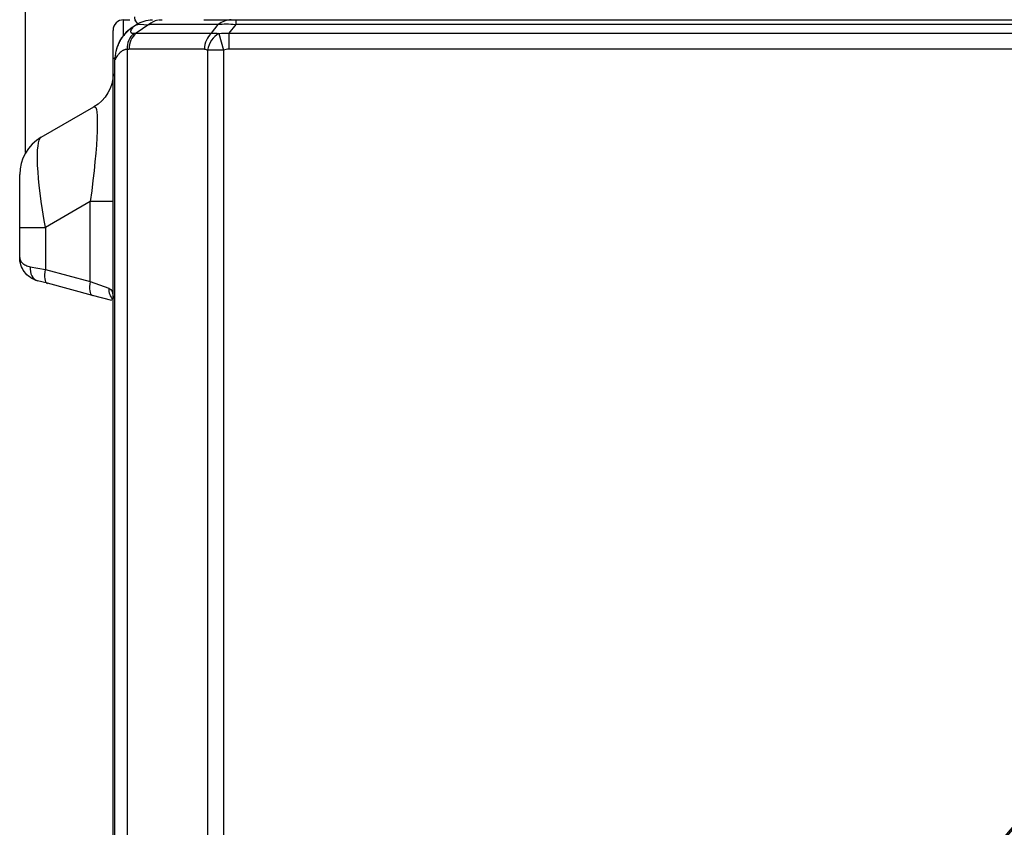
# Model space of a CAD drawing. Units: millimetres. Extents: x 28 to 7739, y -2388 to 801.
# Drawn here: x 6760 to 6863, y -950 to -865 of the extents above; entities that cross this region are included whole.
import ezdxf

# ---------------------------------------------------------------- set-up
doc = ezdxf.new("R2010")
doc.units = ezdxf.units.MM
doc.layers.get('0').update_dxf_attribs({"linetype": 'CONTINUOUS'})
doc.layers.get('Defpoints').update_dxf_attribs({"linetype": 'CONTINUOUS'})
doc.layers.add('1', color=7, linetype='CONTINUOUS', true_color=0xffffff)
doc.styles.get("Standard").update_dxf_attribs({"font": 'arial.ttf'})
doc.dimstyles.new('副本 Standard1', dxfattribs={"dimtxt": 25, "dimasz": 20, "dimexe": 5, "dimexo": 0.0625, "dimgap": 10, "dimtad": 1, "dimdec": 1, "dimzin": 0, "dimdsep": 46, "dimtxsty": 'Standard', "dimcen": 0.09, "dimadec": 0, "dimazin": 0, "dimtfac": 1, "dimtdec": 1, "dimtofl": 0, "dimtmove": 0, "dimatfit": 3, "dimfxl": 1, "dimtolj": 1, "dimtzin": 0, "dimarcsym": 0})

# ---------------------------------------------------------------- blocks, each defined once
blk = doc.blocks.new('*D10')
at = {"color": 0, "lineweight": -2, "transparency": 16777216}
for p, q in [((6761.09, -879.18), (6761.09, -785.94)), ((7489.42, -869.44), (7489.42, -785.94)), ((6781.09, -790.94), (7469.42, -790.94))]:
    blk.add_line(p, q, dxfattribs=at)
at = {"color": 0, "transparency": 16777216}
for points in [[(6781.09, -787.6), (6781.09, -794.27), (6761.09, -790.94)], [(7469.42, -787.6), (7469.42, -794.27), (7489.42, -790.94)]]:
    blk.add_solid(points, dxfattribs=at)
at = {"layer": 'Defpoints', "color": 0, "transparency": 16777216}
for p in [(7489.42, -790.94), (7489.42, -869.5), (6761.09, -879.25)]:
    blk.add_point(p, dxfattribs=at)
at = {"color": 0, "transparency": 16777216, "insert": (7125.26, -768.16), "char_height": 25, "attachment_point": 5}
blk.add_mtext('\\A1;727  W3', dxfattribs=at)

msp = doc.modelspace()

# ---------------------------------------------------------------- linework, layer by layer
at = {"layer": '1', "color": 0, "linetype": 'Continuous'}
for p, q in [((6771.33, -866.96), (6771.33, -865.35)), ((6771.33, -865.35), (6771.96, -865.35)), ((6774.96, -865.35), (6775.33, -865.35)), ((6779.68, -865.35), (6782.55, -865.35)), ((6782.55, -865.35), (6783.01, -865.35)), ((6783.01, -865.35), (6783.01, -865.85)), ((6783.01, -865.35), (7476.56, -865.35)), ((6772.2, -866.16), (6772.67, -865.85)), ((6773.97, -865.85), (6772.62, -866.76)), ((6781.19, -865.85), (6773.97, -865.85)), ((6780.49, -866.76), (6781.19, -865.85)), ((6783.01, -865.85), (6782.3, -866.76)), ((7476.56, -865.85), (6783.01, -865.85)), ((6770.23, -869.35), (6770.23, -866.45)), ((6772.62, -866.76), (6780.49, -866.76)), ((6781.26, -866.78), (6781.73, -868.5)), ((6782.3, -866.76), (7477.26, -866.76)), ((6782.3, -866.76), (6782.3, -868.42)), ((6771.69, -868.43), (6771.69, -1313.42)), ((6779.76, -868.42), (6771.89, -868.42)), ((7477.26, -868.42), (6782.3, -868.42)), ((6770.23, -1315.22), (6770.23, -869.35)), ((6770.23, -869.35), (6770.43, -869.35)), ((6770.42, -869.52), (6770.42, -869.49)), ((6770.42, -1313.42), (6770.42, -869.52)), ((6781.73, -868.5), (6780.09, -868.5)), ((6780.09, -1308.3), (6780.09, -868.5)), ((6781.73, -868.5), (6781.73, -1308.3)), ((6762.74, -877.6), (6768.23, -874.43)), ((6760.49, -887.02), (6760.49, -881.5)), ((6767.85, -884.31), (6763.17, -887.02)), ((6770.23, -884.31), (6767.85, -884.31)), ((6767.85, -892.64), (6767.85, -884.31)), ((6760.49, -887.02), (6763.17, -887.02)), ((6760.49, -890.14), (6760.49, -887.02)), ((6763.17, -887.02), (6763.17, -891.39)), ((6761.6, -891.11), (6763.17, -891.39)), ((6763.17, -891.39), (6767.85, -892.64)), ((6763.39, -892.83), (6762.34, -892.56)), ((6768.07, -894.09), (6763.39, -892.83)), ((6767.85, -892.64), (6769.78, -893.35)), ((6770.11, -894.64), (6768.07, -894.09))]:
    msp.add_line(p, q, dxfattribs=at)
at = {"layer": '1', "color": 0, "linetype": 'Continuous', "extrusion": (0, 0, -1)}
for radius in [224.69, 192.01, 190.76]:
    msp.add_circle((-7034.84, -1095.73), radius, dxfattribs=at)
at = {"layer": '1', "color": 0, "linetype": 'Continuous'}
for centre, radius in [((7034.84, -1095.73), 223.89), ((7034.91, -1092.74), 210), ((7034.84, -1095.73), 191.21), ((7034.84, -1095.73), 189.97)]:
    msp.add_circle(centre, radius, dxfattribs=at)
for centre, radius, start, end in [((6771.33, -866.45), 1.1, 90, 180), ((6774.42, -869.49), 4, 123.6901, 167.9945), ((7034.84, -1095.73), 224.84, 27.9175, 149.776), ((7034.84, -1095.73), 222.1, 3.0357, 356.6497), ((7034.84, -1095.73), 220.9, 3.1714, 356.5141), ((6764.99, -881.5), 4.5, 120, 180), ((7034.84, -1095.73), 215.23, 2.2029, 357.4837)]:
    msp.add_arc(centre, radius, start, end, dxfattribs=at)
at = {"layer": '1', "color": 0, "linetype": 'Continuous', "extrusion": (0, -5.6655e-16, -1)}
for centre, radius, start, end in [((-6774.33, -868.35), 3, 56.3099, 90), ((-6766.23, -870.97), 4, 180, 240)]:
    msp.add_arc(centre, radius, start, end, dxfattribs=at)
at = {"layer": '1', "color": 0, "linetype": 'Continuous', "extrusion": (0, 0, -1)}
for radius, start, end in [(222.6, 183.3503, 176.9643), (221.39, 183.4859, 176.8286), (215.73, 182.5163, 177.7971)]:
    msp.add_arc((-7034.84, -1095.73), radius, start, end, dxfattribs=at)
at = {"layer": '1', "color": 0, "linetype": 'Continuous'}
for centre, major_axis, ratio, start_param, end_param in [((6775.33, -868.35), (0, -3), 0.819152, 3.328927, 3.729595), ((6782.55, -868.35), (0, -3), 0.819152, 3.141593, 3.729595), ((6773.53, -868.42), (0, 2), 0.819152, 0.588003, 1.570796), ((6781.4, -868.42), (0, 2), 0.819152, 0.588003, 1.570796), ((6781.73, -868.5), (0.86, 1.81), 0.790223, 0.828247, 1.930606), ((6781.73, -870.82), (1.61, 2.06), 0.763507, 0.537609, 0.796628), ((6762.73, -891.11), (-0.39, -1.45), 0.7415, 4.908519, 6.283185), ((6763.77, -891.39), (-0.39, -1.45), 0.393873, 4.817538, 6.283185), ((6768.46, -892.64), (-0.39, -1.45), 0.393873, 4.817538, 6.283185), ((6771.11, -893.35), (-0.39, -1.45), 0.88138, 4.944305, 5.854179)]:
    msp.add_ellipse(centre, major_axis=major_axis, ratio=ratio, start_param=start_param, end_param=end_param, dxfattribs=at)
at = {"layer": '1', "color": 0, "linetype": 'Continuous', "extrusion": (0, 0, -1)}
for centre, major_axis, ratio, start_param, end_param in [((6774.42, -880.31), (2.19, -14.16), 0.064311, 3.11177, 3.178951), ((6792.36, -868.35), (19.7, -2.48), 0.025097, 3.170585, 3.505755), ((6783.66, -868.35), (3.81, -1.55), 0.54263, 3.80923, 4.327267), ((6772.42, -881.64), (-0.07, -14.89), 0.489614, 3.127572, 3.158044), ((6781.73, -870.82), (1.7, -3.93), 0.659218, 3.311649, 3.570668), ((6781.73, -870.82), (-2.55, -3.27), 0.964668, 2.344964, 2.603983), ((6770.78, -881.64), (-1.45, -13.2), 0.488895, 3.057394, 3.087865), ((6780.09, -870.82), (0.45, -2.39), 0.507012, 3.236202, 3.495221), ((6766.23, -887.71), (-2.08, -13.3), 0.083156, 3.074632, 4.441255), ((6764.99, -888.42), (2.18, -10.85), 0.138319, 1.728379, 3.095002)]:
    msp.add_ellipse(centre, major_axis=major_axis, ratio=ratio, start_param=start_param, end_param=end_param, dxfattribs=at)
at = {"layer": '1', "color": 0, "linetype": 'Continuous'}
for points, knots in [([(6772.46, -865.05), (6772.46, -865.16), (6772.5, -865.36), (6772.66, -865.62), (6772.82, -865.73), (6772.9, -865.77)], [0, 0, 0, 0, 0.355297, 0.708937, 1, 1, 1, 1]), ([(6772.48, -865.34), (6772.49, -865.38), (6772.51, -865.41), (6772.55, -865.48), (6772.57, -865.51), (6772.59, -865.54)], [0, 0, 0, 0, 0.5, 0.5, 1, 1, 1, 1]), ([(6772.27, -866.16), (6772.27, -866.16), (6772.27, -866.16), (6772.27, -866.17), (6772.26, -866.19), (6772.25, -866.21), (6772.23, -866.23), (6772.2, -866.28), (6772.15, -866.34), (6772.12, -866.4), (6772.09, -866.44), (6772.07, -866.48), (6772.06, -866.51), (6772.05, -866.55), (6772.05, -866.59), (6772.06, -866.62), (6772.07, -866.65), (6772.09, -866.67), (6772.11, -866.7), (6772.14, -866.72), (6772.18, -866.73), (6772.22, -866.74), (6772.27, -866.75), (6772.33, -866.76), (6772.37, -866.76), (6772.4, -866.76)], [0, 0, 0, 0, 0.026584, 0.055927, 0.088165, 0.1234, 0.16171, 0.203156, 0.301062, 0.374304, 0.422884, 0.446805, 0.498276, 0.547891, 0.595727, 0.641867, 0.686406, 0.729447, 0.771105, 0.811509, 0.850798, 0.889123, 0.926647, 0.963545, 1, 1, 1, 1]), ([(6772.59, -865.54), (6772.61, -865.57), (6772.65, -865.62), (6772.7, -865.66), (6772.73, -865.68)], [0, 0, 0, 0, 0.493735, 1, 1, 1, 1]), ([(6772.73, -865.68), (6772.75, -865.7), (6772.77, -865.71), (6772.81, -865.74), (6772.83, -865.75), (6772.84, -865.76)], [0, 0, 0, 0, 0.5, 0.5, 1, 1, 1, 1]), ([(6772.4, -866.76), (6772.17, -866.94), (6771.99, -867.19), (6771.74, -867.77), (6771.68, -868.1), (6771.69, -868.43)], [0, 0, 0, 0, 0.5, 0.5, 1, 1, 1, 1]), ([(6771.69, -868.43), (6771.66, -868.43), (6771.6, -868.43), (6771.5, -868.45), (6771.41, -868.48), (6771.32, -868.52), (6771.23, -868.56), (6771.11, -868.64), (6770.94, -868.79), (6770.75, -869), (6770.6, -869.21), (6770.51, -869.36), (6770.47, -869.44), (6770.44, -869.49), (6770.43, -869.52), (6770.42, -869.52), (6770.42, -869.52)], [0, 0, 0, 0, 0.036601, 0.074761, 0.114578, 0.156136, 0.199512, 0.244771, 0.345583, 0.49807, 0.644476, 0.75193, 0.81911, 0.882628, 0.942801, 1, 1, 1, 1]), ([(6760.49, -890.14), (6760.49, -890.24), (6760.51, -890.34), (6760.61, -890.54), (6760.68, -890.63), (6760.86, -890.81), (6760.98, -890.89), (6761.25, -891.02), (6761.42, -891.07), (6761.6, -891.11)], [0, 0, 0, 0, 0.25, 0.25, 0.5, 0.5, 0.75, 0.75, 1, 1, 1, 1]), ([(6762.34, -892.56), (6762.2, -892.52), (6762.06, -892.47), (6761.81, -892.35), (6761.69, -892.28), (6761.34, -892.04), (6761.14, -891.84), (6760.66, -891.19), (6760.49, -890.67), (6760.49, -890.14)], [0, 0, 0, 0, 0.125, 0.125, 0.25, 0.25, 0.5, 0.5, 1, 1, 1, 1]), ([(6769.78, -893.35), (6769.87, -893.38), (6769.94, -893.43), (6770.06, -893.55), (6770.1, -893.63), (6770.21, -893.9), (6770.23, -894.13), (6770.23, -894.4)], [0, 0, 0, 0, 0.25, 0.25, 0.5, 0.5, 1, 1, 1, 1]), ([(6770.22, -894.29), (6770.22, -894.29), (6770.22, -894.3), (6770.22, -894.34), (6770.23, -894.4)], [0, 0, 0, 0, 0.066665, 1, 1, 1, 1])]:
    msp.add_open_spline(points, degree=3, knots=knots, dxfattribs=at)
msp.add_rational_spline([(6772.27, -866.16), (6770.42, -867.33), (6770.42, -869.52)], [1, 0.877289874412, 1], degree=2, dxfattribs=at)

# ---------------------------------------------------------------- dimensions: what is measured, and where the dimension line sits
at = {"color": 7}
dim = msp.add_linear_dim(base=(7489.42, -790.94), p1=(6761.09, -879.25), p2=(7489.42, -869.5), text='727  W3', dimstyle='副本 Standard1', dxfattribs=at)
dim.commit()
dim.dimension.update_dxf_attribs({"geometry": '*D10', "text_midpoint": (7125.26, -768.16)})

doc.saveas('drawing.dxf')
